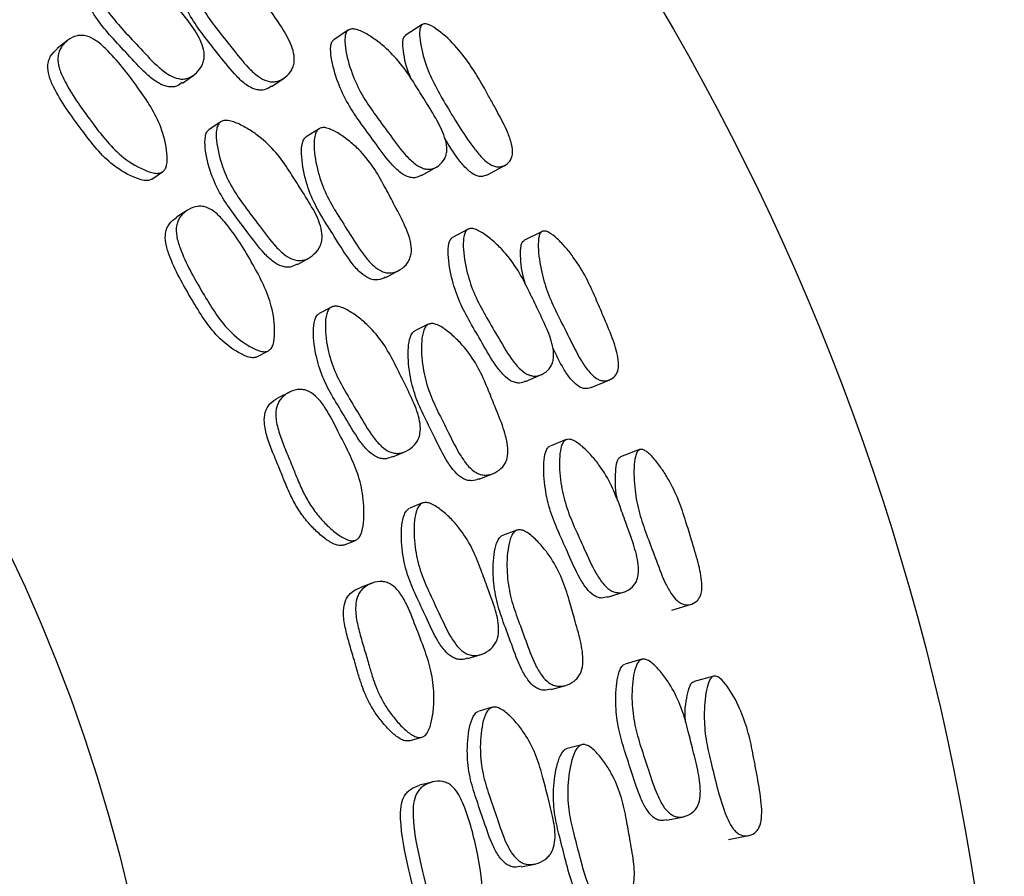
# Model space of a CAD drawing. Units: millimetres. Extents: x 5 to 589, y 5 to 417.
# Drawn here: x 312 to 323, y 241 to 251 of the extents above; entities that cross this region are included whole.
import ezdxf

# ---------------------------------------------------------------- set-up
doc = ezdxf.new("R2010")
doc.units = ezdxf.units.MM
doc.header["$LTSCALE"] = 2

msp = doc.modelspace()

# ---------------------------------------------------------------- linework, layer by layer
at = {"color": 7, "linetype": 'Continuous', "lineweight": 25}
for p, q in [((315.488, 250.705), (315.315, 250.587)), ((316.377, 250.771), (316.172, 250.637)), ((312.112, 250.577), (311.99, 250.481)), ((313.495, 250.067), (313.63, 250.163)), ((314.565, 250.025), (314.715, 250.127)), ((313.954, 249.602), (313.817, 249.509)), ((315.136, 249.518), (314.982, 249.421)), ((316.368, 248.955), (316.551, 249.06)), ((317.16, 248.963), (317.374, 249.081)), ((313.127, 248.911), (313.256, 248.998)), ((313.557, 248.539), (313.425, 248.456)), ((316.926, 248.311), (316.741, 248.212)), ((317.816, 248.284), (317.598, 248.173)), ((314.876, 247.887), (315.02, 247.968)), ((315.937, 247.731), (316.097, 247.816)), ((315.285, 247.375), (315.139, 247.297)), ((316.449, 247.167), (316.286, 247.087)), ((314.39, 246.776), (314.528, 246.848)), ((317.618, 246.479), (317.811, 246.564)), ((318.405, 246.406), (318.63, 246.501)), ((314.783, 246.352), (314.643, 246.283)), ((318.106, 245.781), (317.912, 245.702)), ((316.022, 245.573), (316.174, 245.638)), ((318.988, 245.661), (318.759, 245.573)), ((317.062, 245.307), (317.23, 245.374)), ((316.379, 245.019), (316.226, 244.957)), ((317.513, 244.692), (317.342, 244.629)), ((315.428, 244.513), (315.573, 244.57)), ((315.771, 244.055), (315.625, 244.001)), ((318.604, 243.887), (318.805, 243.951)), ((319.376, 243.731), (319.61, 243.802)), ((316.925, 243.149), (317.083, 243.198)), ((319.015, 243.14), (318.813, 243.083)), ((319.879, 242.938), (319.642, 242.874)), ((317.927, 242.778), (318.102, 242.827)), ((317.218, 242.563), (317.06, 242.518)), ((316.22, 242.16), (316.371, 242.202)), ((318.294, 242.113), (318.118, 242.069)), ((316.495, 241.664), (316.344, 241.626)), ((319.312, 241.205), (319.519, 241.248)), ((320.058, 240.973), (320.298, 241.02)), ((317.565, 240.647), (317.728, 240.679))]:
    msp.add_line(p, q, dxfattribs=at)
for radius in [30, 20]:
    msp.add_circle((293.37, 235.781), radius, dxfattribs=at)
for points, knots in [([(312.395, 251.675), (312.407, 251.683), (312.433, 251.699), (312.512, 251.704), (312.628, 251.673), (312.77, 251.61), (312.941, 251.512), (313.124, 251.361), (313.291, 251.161), (313.451, 250.955), (313.611, 250.759), (313.727, 250.569), (313.76, 250.428), (313.754, 250.348), (313.729, 250.268), (313.667, 250.185), (313.582, 250.129), (313.504, 250.113), (313.428, 250.119), (313.326, 250.164), (313.17, 250.285), (312.998, 250.476), (312.796, 250.688), (312.61, 250.9), (312.461, 251.155), (312.376, 251.39), (312.352, 251.561), (312.365, 251.631), (312.38, 251.66), (312.39, 251.67), (312.395, 251.675)], [0, 0, 0, 0, 0.010682, 0.023218, 0.057153, 0.093353, 0.127979, 0.188727, 0.247232, 0.297024, 0.357819, 0.41194, 0.438936, 0.45337, 0.468168, 0.500231, 0.531716, 0.54586, 0.559891, 0.586714, 0.620192, 0.689284, 0.752867, 0.810906, 0.872173, 0.943586, 0.975245, 0.988657, 0.994565, 1, 1, 1, 1]), ([(313.585, 251.721), (313.597, 251.727), (313.623, 251.74), (313.702, 251.736), (313.814, 251.694), (313.949, 251.617), (314.11, 251.503), (314.28, 251.335), (314.432, 251.122), (314.575, 250.904), (314.719, 250.696), (314.821, 250.498), (314.844, 250.357), (314.832, 250.28), (314.801, 250.206), (314.735, 250.132), (314.647, 250.086), (314.569, 250.08), (314.493, 250.094), (314.396, 250.148), (314.25, 250.283), (314.093, 250.487), (313.908, 250.715), (313.74, 250.943), (313.612, 251.208), (313.545, 251.447), (313.535, 251.614), (313.553, 251.689), (313.575, 251.711), (313.585, 251.721)], [0, 0, 0, 0, 0.010806, 0.02343, 0.057402, 0.09355, 0.128098, 0.188716, 0.247155, 0.296597, 0.357546, 0.411523, 0.43854, 0.453032, 0.467949, 0.500241, 0.531914, 0.546132, 0.560227, 0.587088, 0.620521, 0.689402, 0.752822, 0.810769, 0.872003, 0.943395, 0.975103, 0.988598, 1, 1, 1, 1]), ([(313.492, 250.072), (313.47, 250.056), (313.435, 250.029), (313.37, 250.018), (313.295, 250.024), (313.194, 250.069), (313.039, 250.189), (312.869, 250.379), (312.669, 250.589), (312.484, 250.801), (312.336, 251.053), (312.251, 251.287), (312.227, 251.456), (312.239, 251.525), (312.254, 251.554), (312.264, 251.565), (312.269, 251.57)], [0, 0, 0, 0, 0.042238, 0.071032, 0.099642, 0.154447, 0.222946, 0.364391, 0.494567, 0.613402, 0.73883, 0.884925, 0.949589, 0.976925, 0.988947, 1, 1, 1, 1]), ([(314.563, 250.028), (314.535, 250.011), (314.492, 249.984), (314.421, 249.98), (314.347, 249.995), (314.25, 250.049), (314.106, 250.183), (313.95, 250.385), (313.767, 250.612), (313.6, 250.839), (313.472, 251.101), (313.405, 251.337), (313.393, 251.503), (313.41, 251.569), (313.426, 251.595), (313.437, 251.604), (313.442, 251.608)], [0, 0, 0, 0, 0.053737, 0.082209, 0.110531, 0.164747, 0.232431, 0.372019, 0.500554, 0.618001, 0.742027, 0.886298, 0.950112, 0.977139, 0.98904, 1, 1, 1, 1]), ([(315.487, 250.704), (315.499, 250.709), (315.523, 250.721), (315.595, 250.712), (315.7, 250.665), (315.826, 250.581), (315.978, 250.459), (316.138, 250.283), (316.281, 250.064), (316.418, 249.84), (316.554, 249.626), (316.651, 249.425), (316.676, 249.285), (316.667, 249.211), (316.641, 249.14), (316.581, 249.072), (316.501, 249.032), (316.428, 249.03), (316.358, 249.049), (316.266, 249.108), (316.128, 249.248), (315.979, 249.458), (315.804, 249.693), (315.643, 249.928), (315.521, 250.196), (315.454, 250.436), (315.443, 250.601), (315.458, 250.674), (315.478, 250.695), (315.487, 250.704)], [0, 0, 0, 0, 0.010928, 0.02365, 0.057724, 0.093929, 0.128536, 0.189083, 0.247333, 0.296858, 0.357355, 0.411212, 0.43822, 0.45276, 0.467757, 0.500363, 0.532399, 0.546756, 0.560955, 0.587882, 0.621278, 0.689943, 0.753168, 0.810921, 0.871943, 0.943158, 0.974904, 0.988482, 1, 1, 1, 1]), ([(316.38, 250.773), (316.391, 250.776), (316.414, 250.783), (316.48, 250.761), (316.61, 250.676), (316.848, 250.453), (317.013, 250.198), (317.103, 250.038), (317.103, 250.038), (317.104, 250.037), (317.104, 250.036), (317.106, 250.033), (317.112, 250.023), (317.135, 249.981), (317.181, 249.897), (317.274, 249.729), (317.375, 249.546), (317.445, 249.364), (317.465, 249.26), (317.459, 249.192), (317.436, 249.131), (317.384, 249.079), (317.311, 249.055), (317.244, 249.064), (317.181, 249.092), (317.097, 249.161), (316.911, 249.391), (316.678, 249.767), (316.428, 250.212), (316.352, 250.531), (316.341, 250.685), (316.355, 250.75), (316.372, 250.766), (316.38, 250.773)], [0, 0, 0, 0, 0.011869, 0.025917, 0.058237, 0.128637, 0.246406, 0.246464, 0.24647, 0.246552, 0.24669, 0.247138, 0.248715, 0.254595, 0.277266, 0.310161, 0.377754, 0.410525, 0.437575, 0.452193, 0.467293, 0.500289, 0.532791, 0.547341, 0.561651, 0.588565, 0.62181, 0.753254, 0.871206, 0.942325, 0.974331, 0.988188, 1, 1, 1, 1]), ([(313.259, 248.999), (313.245, 248.993), (313.215, 248.979), (313.134, 248.985), (312.976, 249.043), (312.689, 249.221), (312.386, 249.622), (312.129, 249.975), (312.01, 250.244), (311.994, 250.355), (312.007, 250.433), (312.04, 250.509), (312.112, 250.586), (312.204, 250.635), (312.285, 250.643), (312.363, 250.631), (312.463, 250.579), (312.684, 250.381), (312.953, 250.033), (313.231, 249.612), (313.309, 249.279), (313.314, 249.107), (313.291, 249.03), (313.269, 249.009), (313.259, 248.999)], [0, 0, 0, 0, 0.011333, 0.024952, 0.057011, 0.127719, 0.246694, 0.378996, 0.411811, 0.438877, 0.453177, 0.468004, 0.499911, 0.53128, 0.545412, 0.559468, 0.586283, 0.619941, 0.752901, 0.872036, 0.943641, 0.977088, 0.989423, 1, 1, 1, 1]), ([(316.366, 248.96), (316.344, 248.947), (316.31, 248.927), (316.249, 248.928), (316.18, 248.946), (316.09, 249.006), (315.954, 249.146), (315.807, 249.354), (315.634, 249.588), (315.475, 249.821), (315.352, 250.086), (315.286, 250.322), (315.271, 250.486), (315.285, 250.55), (315.3, 250.575), (315.309, 250.583), (315.314, 250.587)], [0, 0, 0, 0, 0.045866, 0.074587, 0.10317, 0.157858, 0.226124, 0.366847, 0.496471, 0.614909, 0.739946, 0.885321, 0.949659, 0.97693, 0.988939, 1, 1, 1, 1]), ([(316.256, 250.097), (316.246, 250.117), (316.185, 250.233), (316.154, 250.402), (316.139, 250.553), (316.151, 250.617), (316.167, 250.632), (316.175, 250.639)], [0, 0, 0, 0, 0.102384, 0.602618, 0.824944, 0.91988, 1, 1, 1, 1]), ([(313.129, 248.913), (313.115, 248.906), (313.086, 248.892), (313.005, 248.898), (312.848, 248.956), (312.563, 249.133), (312.262, 249.531), (312.006, 249.882), (311.888, 250.149), (311.872, 250.259), (311.885, 250.337), (311.917, 250.412), (311.961, 250.453), (311.991, 250.48)], [0, 0, 0, 0, 0.022729, 0.050049, 0.114368, 0.256221, 0.494842, 0.760186, 0.826013, 0.880321, 0.909022, 0.938779, 1, 1, 1, 1]), ([(313.952, 249.6), (313.965, 249.607), (313.992, 249.62), (314.071, 249.616), (314.184, 249.574), (314.318, 249.497), (314.477, 249.382), (314.644, 249.213), (314.789, 248.996), (314.926, 248.775), (315.064, 248.563), (315.16, 248.362), (315.178, 248.218), (315.164, 248.139), (315.13, 248.063), (315.06, 247.987), (314.97, 247.939), (314.89, 247.932), (314.815, 247.946), (314.719, 248.001), (314.576, 248.137), (314.426, 248.345), (314.247, 248.577), (314.084, 248.808), (313.963, 249.076), (313.903, 249.319), (313.897, 249.491), (313.918, 249.559), (313.936, 249.586), (313.947, 249.596), (313.952, 249.6)], [0, 0, 0, 0, 0.010702, 0.023248, 0.057171, 0.09335, 0.127971, 0.188723, 0.247246, 0.296998, 0.357832, 0.41195, 0.438957, 0.453396, 0.468191, 0.500252, 0.531741, 0.545889, 0.559914, 0.586718, 0.620169, 0.689263, 0.752896, 0.810958, 0.872192, 0.943547, 0.975207, 0.988634, 0.994553, 1, 1, 1, 1]), ([(315.14, 249.521), (315.153, 249.526), (315.181, 249.536), (315.258, 249.523), (315.365, 249.469), (315.491, 249.379), (315.64, 249.248), (315.791, 249.064), (315.919, 248.836), (316.039, 248.604), (316.16, 248.382), (316.241, 248.174), (316.249, 248.032), (316.229, 247.957), (316.191, 247.886), (316.117, 247.82), (316.025, 247.783), (315.946, 247.785), (315.873, 247.807), (315.782, 247.872), (315.651, 248.021), (315.516, 248.24), (315.357, 248.486), (315.213, 248.731), (315.114, 249.008), (315.072, 249.252), (315.079, 249.419), (315.105, 249.492), (315.129, 249.512), (315.14, 249.521)], [0, 0, 0, 0, 0.010796, 0.023415, 0.057397, 0.093554, 0.128103, 0.188718, 0.247154, 0.296618, 0.357552, 0.411535, 0.438552, 0.453043, 0.467956, 0.500244, 0.531915, 0.54613, 0.560221, 0.587081, 0.62052, 0.689413, 0.752826, 0.810764, 0.872001, 0.943409, 0.975118, 0.988607, 1, 1, 1, 1]), ([(314.873, 247.892), (314.851, 247.879), (314.813, 247.855), (314.748, 247.851), (314.673, 247.865), (314.578, 247.92), (314.436, 248.056), (314.287, 248.262), (314.11, 248.492), (313.948, 248.722), (313.827, 248.988), (313.768, 249.229), (313.762, 249.4), (313.781, 249.467), (313.799, 249.495), (313.81, 249.504), (313.816, 249.508)], [0, 0, 0, 0, 0.042096, 0.070905, 0.099508, 0.154284, 0.222742, 0.364217, 0.494522, 0.613426, 0.738812, 0.884819, 0.949498, 0.976872, 0.988921, 1, 1, 1, 1]), ([(315.936, 247.734), (315.906, 247.72), (315.861, 247.698), (315.789, 247.701), (315.717, 247.724), (315.627, 247.788), (315.497, 247.936), (315.364, 248.154), (315.206, 248.399), (315.063, 248.642), (314.964, 248.916), (314.921, 249.158), (314.927, 249.324), (314.95, 249.388), (314.97, 249.412), (314.981, 249.42), (314.986, 249.424)], [0, 0, 0, 0, 0.053644, 0.082114, 0.110433, 0.164652, 0.232352, 0.371975, 0.500507, 0.617946, 0.741989, 0.88631, 0.950135, 0.977154, 0.989049, 1, 1, 1, 1]), ([(317.16, 248.964), (317.135, 248.954), (317.098, 248.938), (317.036, 248.949), (316.975, 248.978), (316.893, 249.047), (316.775, 249.191), (316.698, 249.318), (316.647, 249.401)], [0, 0, 0, 0, 0.162171, 0.240611, 0.318531, 0.467047, 0.652186, 1, 1, 1, 1]), ([(314.53, 246.849), (314.516, 246.844), (314.485, 246.833), (314.405, 246.848), (314.253, 246.923), (313.987, 247.13), (313.728, 247.56), (313.51, 247.939), (313.421, 248.219), (313.416, 248.33), (313.437, 248.407), (313.479, 248.479), (313.558, 248.548), (313.654, 248.587), (313.736, 248.587), (313.812, 248.566), (313.907, 248.504), (314.106, 248.284), (314.336, 247.91), (314.567, 247.461), (314.61, 247.123), (314.597, 246.95), (314.565, 246.877), (314.541, 246.858), (314.53, 246.849)], [0, 0, 0, 0, 0.011334, 0.024953, 0.05701, 0.127719, 0.246698, 0.378996, 0.411813, 0.438878, 0.453179, 0.468006, 0.499912, 0.531281, 0.545414, 0.55947, 0.586285, 0.619944, 0.7529, 0.872039, 0.943644, 0.977087, 0.989422, 1, 1, 1, 1]), ([(314.392, 246.777), (314.378, 246.772), (314.347, 246.761), (314.268, 246.776), (314.117, 246.85), (313.852, 247.056), (313.595, 247.483), (313.378, 247.86), (313.29, 248.137), (313.285, 248.248), (313.307, 248.324), (313.346, 248.395), (313.394, 248.431), (313.426, 248.455)], [0, 0, 0, 0, 0.022737, 0.050063, 0.114393, 0.256279, 0.494961, 0.760359, 0.826204, 0.880527, 0.909236, 0.939001, 1, 1, 1, 1]), ([(316.925, 248.31), (316.937, 248.314), (316.962, 248.323), (317.033, 248.307), (317.133, 248.249), (317.249, 248.153), (317.387, 248.015), (317.528, 247.824), (317.648, 247.591), (317.76, 247.354), (317.873, 247.126), (317.949, 246.917), (317.958, 246.775), (317.942, 246.702), (317.909, 246.634), (317.842, 246.572), (317.758, 246.541), (317.685, 246.547), (317.618, 246.573), (317.533, 246.641), (317.41, 246.795), (317.284, 247.02), (317.134, 247.272), (316.999, 247.522), (316.905, 247.802), (316.864, 248.047), (316.87, 248.213), (316.893, 248.284), (316.915, 248.302), (316.925, 248.31)], [0, 0, 0, 0, 0.010922, 0.023643, 0.057724, 0.093932, 0.128537, 0.189084, 0.247333, 0.296848, 0.357354, 0.411208, 0.438218, 0.452757, 0.467757, 0.500364, 0.532398, 0.546755, 0.560952, 0.587879, 0.621278, 0.689946, 0.753165, 0.810917, 0.871943, 0.943168, 0.974912, 0.988487, 1, 1, 1, 1]), ([(317.82, 248.286), (317.831, 248.288), (317.854, 248.292), (317.917, 248.264), (318.003, 248.195), (318.103, 248.088), (318.224, 247.936), (318.348, 247.732), (318.456, 247.493), (318.557, 247.251), (318.659, 247.016), (318.728, 246.805), (318.739, 246.669), (318.726, 246.603), (318.698, 246.545), (318.64, 246.498), (318.565, 246.482), (318.5, 246.498), (318.44, 246.532), (318.364, 246.61), (318.255, 246.774), (318.143, 247.007), (318.008, 247.269), (317.886, 247.527), (317.801, 247.808), (317.766, 248.048), (317.772, 248.203), (317.792, 248.266), (317.811, 248.28), (317.82, 248.286)], [0, 0, 0, 0, 0.0118343, 0.0258571, 0.0581477, 0.0942149, 0.1286399, 0.1888447, 0.2469094, 0.2962833, 0.3568628, 0.4106982, 0.4376841, 0.4522664, 0.4673335, 0.5002776, 0.5327368, 0.5472663, 0.5615587, 0.5884491, 0.621657, 0.6898768, 0.7529568, 0.8106211, 0.8713826, 0.9424361, 0.974401, 0.9882255, 1, 1, 1, 1]), ([(317.616, 246.484), (317.593, 246.473), (317.557, 246.457), (317.496, 246.464), (317.43, 246.489), (317.347, 246.558), (317.227, 246.711), (317.102, 246.934), (316.954, 247.185), (316.82, 247.433), (316.726, 247.71), (316.685, 247.952), (316.687, 248.117), (316.708, 248.178), (316.725, 248.201), (316.735, 248.208), (316.74, 248.212)], [0, 0, 0, 0, 0.045726, 0.074448, 0.103033, 0.157728, 0.226009, 0.366756, 0.496384, 0.614834, 0.7399, 0.885318, 0.949664, 0.976934, 0.988942, 1, 1, 1, 1]), ([(317.618, 247.642), (317.613, 247.658), (317.575, 247.776), (317.556, 247.94), (317.557, 248.093), (317.575, 248.155), (317.593, 248.168), (317.602, 248.174)], [0, 0, 0, 0, 0.079155, 0.592538, 0.820653, 0.91796, 1, 1, 1, 1]), ([(316.019, 245.578), (315.995, 245.567), (315.955, 245.548), (315.89, 245.55), (315.817, 245.572), (315.728, 245.637), (315.602, 245.787), (315.475, 246.008), (315.323, 246.255), (315.186, 246.5), (315.095, 246.778), (315.061, 247.024), (315.073, 247.194), (315.099, 247.259), (315.12, 247.285), (315.132, 247.293), (315.138, 247.296)], [0, 0, 0, 0, 0.042189, 0.071, 0.099606, 0.154392, 0.222839, 0.364283, 0.494563, 0.613454, 0.738835, 0.884836, 0.94951, 0.976878, 0.988924, 1, 1, 1, 1]), ([(315.283, 247.374), (315.296, 247.378), (315.325, 247.389), (315.403, 247.377), (315.511, 247.323), (315.636, 247.233), (315.782, 247.101), (315.93, 246.915), (316.052, 246.684), (316.165, 246.45), (316.28, 246.225), (316.353, 246.015), (316.356, 245.87), (316.334, 245.793), (316.292, 245.72), (316.215, 245.652), (316.12, 245.614), (316.04, 245.615), (315.967, 245.637), (315.877, 245.702), (315.749, 245.853), (315.622, 246.075), (315.469, 246.325), (315.331, 246.571), (315.238, 246.851), (315.205, 247.099), (315.217, 247.27), (315.244, 247.336), (315.265, 247.362), (315.277, 247.37), (315.283, 247.374)], [0, 0, 0, 0, 0.010698, 0.023243, 0.057171, 0.093352, 0.127971, 0.18872, 0.247242, 0.297, 0.357835, 0.411951, 0.438953, 0.453389, 0.468185, 0.500245, 0.531734, 0.545885, 0.559912, 0.586724, 0.620174, 0.68926, 0.752889, 0.810951, 0.87219, 0.943551, 0.97521, 0.988636, 0.994554, 1, 1, 1, 1]), ([(316.454, 247.17), (316.467, 247.173), (316.496, 247.18), (316.571, 247.16), (316.673, 247.095), (316.789, 246.992), (316.923, 246.847), (317.055, 246.648), (317.159, 246.408), (317.254, 246.165), (317.352, 245.931), (317.411, 245.716), (317.404, 245.573), (317.377, 245.5), (317.332, 245.434), (317.251, 245.376), (317.156, 245.349), (317.078, 245.359), (317.007, 245.389), (316.923, 245.462), (316.808, 245.624), (316.697, 245.856), (316.563, 246.117), (316.445, 246.375), (316.375, 246.661), (316.358, 246.909), (316.383, 247.075), (316.416, 247.145), (316.442, 247.162), (316.454, 247.17)], [0, 0, 0, 0, 0.010789, 0.023402, 0.057378, 0.093543, 0.128111, 0.18874, 0.24716, 0.29664, 0.357575, 0.411587, 0.438595, 0.453074, 0.467967, 0.50024, 0.53193, 0.546164, 0.560266, 0.587131, 0.620549, 0.68941, 0.752837, 0.810788, 0.872007, 0.943397, 0.975115, 0.988608, 1, 1, 1, 1]), ([(317.061, 245.31), (317.03, 245.299), (316.983, 245.282), (316.912, 245.292), (316.843, 245.322), (316.76, 245.395), (316.646, 245.556), (316.536, 245.787), (316.404, 246.046), (316.287, 246.302), (316.216, 246.586), (316.199, 246.831), (316.221, 246.996), (316.251, 247.057), (316.273, 247.079), (316.285, 247.086), (316.291, 247.089)], [0, 0, 0, 0, 0.053455, 0.081967, 0.110313, 0.164553, 0.232223, 0.371811, 0.500402, 0.617892, 0.741929, 0.88625, 0.950113, 0.977149, 0.989048, 1, 1, 1, 1]), ([(318.405, 246.407), (318.379, 246.399), (318.341, 246.388), (318.281, 246.405), (318.223, 246.44), (318.149, 246.517), (318.049, 246.67), (317.986, 246.799), (317.946, 246.882)], [0, 0, 0, 0, 0.16414, 0.243806, 0.322962, 0.473876, 0.661958, 1, 1, 1, 1]), ([(315.576, 244.571), (315.561, 244.568), (315.529, 244.56), (315.451, 244.583), (315.35, 244.645), (315.235, 244.746), (315.121, 244.869), (315.021, 245.008), (314.934, 245.17), (314.865, 245.332), (314.795, 245.51), (314.72, 245.686), (314.65, 245.872), (314.612, 246.035), (314.619, 246.158), (314.649, 246.232), (314.697, 246.299), (314.783, 246.36), (314.883, 246.389), (314.964, 246.381), (315.038, 246.352), (315.125, 246.281), (315.245, 246.122), (315.358, 245.891), (315.492, 245.632), (315.608, 245.374), (315.662, 245.141), (315.678, 244.941), (315.675, 244.784), (315.652, 244.665), (315.614, 244.595), (315.588, 244.579), (315.576, 244.571)], [0, 0, 0, 0, 0.011317, 0.02492, 0.056943, 0.093092, 0.127665, 0.167929, 0.20559, 0.247089, 0.282311, 0.330334, 0.371606, 0.411915, 0.438924, 0.453212, 0.468048, 0.499931, 0.531237, 0.545337, 0.559375, 0.58617, 0.619809, 0.688941, 0.752532, 0.810649, 0.87209, 0.907488, 0.943777, 0.977144, 0.989448, 1, 1, 1, 1]), ([(315.431, 244.514), (315.416, 244.51), (315.384, 244.503), (315.307, 244.525), (315.206, 244.588), (315.092, 244.688), (314.979, 244.809), (314.879, 244.948), (314.793, 245.109), (314.725, 245.27), (314.655, 245.447), (314.581, 245.621), (314.511, 245.806), (314.473, 245.968), (314.481, 246.09), (314.51, 246.163), (314.557, 246.23), (314.609, 246.262), (314.643, 246.283)], [0, 0, 0, 0, 0.022682, 0.049954, 0.114158, 0.186632, 0.255942, 0.336651, 0.412135, 0.49531, 0.565903, 0.662153, 0.744874, 0.825677, 0.87984, 0.908499, 0.938256, 1, 1, 1, 1]), ([(318.105, 245.78), (318.117, 245.783), (318.143, 245.789), (318.212, 245.766), (318.305, 245.698), (318.411, 245.59), (318.533, 245.438), (318.654, 245.234), (318.749, 244.989), (318.836, 244.743), (318.925, 244.504), (318.979, 244.288), (318.974, 244.146), (318.95, 244.075), (318.91, 244.011), (318.837, 243.956), (318.75, 243.934), (318.679, 243.947), (318.614, 243.98), (318.537, 244.057), (318.43, 244.223), (318.328, 244.459), (318.205, 244.725), (318.097, 244.988), (318.033, 245.276), (318.018, 245.525), (318.04, 245.689), (318.071, 245.757), (318.094, 245.773), (318.105, 245.78)], [0, 0, 0, 0, 0.010914, 0.02363, 0.057715, 0.093931, 0.128544, 0.189094, 0.247333, 0.296869, 0.357358, 0.411216, 0.438219, 0.452752, 0.467749, 0.500354, 0.53239, 0.546748, 0.560949, 0.587886, 0.621289, 0.689952, 0.753166, 0.810916, 0.871946, 0.943179, 0.974923, 0.988493, 1, 1, 1, 1]), ([(318.602, 243.892), (318.579, 243.884), (318.541, 243.871), (318.482, 243.884), (318.419, 243.917), (318.343, 243.994), (318.239, 244.159), (318.139, 244.393), (318.017, 244.658), (317.91, 244.918), (317.845, 245.204), (317.829, 245.449), (317.848, 245.612), (317.875, 245.672), (317.894, 245.693), (317.905, 245.699), (317.911, 245.702)], [0, 0, 0, 0, 0.045498, 0.074226, 0.102824, 0.157549, 0.22585, 0.366618, 0.496262, 0.614735, 0.739838, 0.88531, 0.949672, 0.976941, 0.988946, 1, 1, 1, 1]), ([(318.992, 245.663), (319.003, 245.663), (319.027, 245.665), (319.086, 245.631), (319.164, 245.553), (319.252, 245.435), (319.356, 245.272), (319.459, 245.056), (319.541, 244.807), (319.616, 244.556), (319.692, 244.312), (319.739, 244.094), (319.736, 243.958), (319.716, 243.894), (319.682, 243.839), (319.619, 243.798), (319.544, 243.79), (319.481, 243.813), (319.424, 243.853), (319.357, 243.938), (319.266, 244.113), (319.179, 244.356), (319.073, 244.631), (318.978, 244.9), (318.924, 245.189), (318.914, 245.431), (318.935, 245.584), (318.962, 245.645), (318.982, 245.657), (318.992, 245.663)], [0, 0, 0, 0, 0.011812, 0.025822, 0.058112, 0.094199, 0.128649, 0.188883, 0.246931, 0.296174, 0.356825, 0.410665, 0.437673, 0.452266, 0.467338, 0.500284, 0.532736, 0.547261, 0.561554, 0.588453, 0.62167, 0.689897, 0.752948, 0.81059, 0.871386, 0.942492, 0.974445, 0.98825, 1, 1, 1, 1]), ([(318.723, 245.048), (318.72, 245.063), (318.695, 245.182), (318.693, 245.346), (318.71, 245.498), (318.734, 245.558), (318.754, 245.569), (318.763, 245.575)], [0, 0, 0, 0, 0.07127, 0.589432, 0.819427, 0.917434, 1, 1, 1, 1]), ([(316.923, 243.155), (316.899, 243.146), (316.857, 243.131), (316.792, 243.141), (316.723, 243.17), (316.64, 243.244), (316.53, 243.406), (316.427, 243.639), (316.302, 243.901), (316.191, 244.159), (316.128, 244.445), (316.119, 244.693), (316.149, 244.861), (316.182, 244.923), (316.205, 244.946), (316.218, 244.953), (316.224, 244.956)], [0, 0, 0, 0, 0.04172, 0.070534, 0.099153, 0.153979, 0.222493, 0.364023, 0.494301, 0.613215, 0.73869, 0.884837, 0.949541, 0.976901, 0.988937, 1, 1, 1, 1]), ([(316.377, 245.018), (316.39, 245.021), (316.42, 245.029), (316.496, 245.009), (316.597, 244.944), (316.713, 244.841), (316.845, 244.694), (316.972, 244.494), (317.07, 244.252), (317.158, 244.007), (317.25, 243.771), (317.301, 243.555), (317.29, 243.41), (317.259, 243.336), (317.211, 243.268), (317.126, 243.208), (317.028, 243.18), (316.949, 243.189), (316.878, 243.219), (316.795, 243.293), (316.684, 243.456), (316.58, 243.691), (316.454, 243.954), (316.342, 244.214), (316.279, 244.502), (316.271, 244.752), (316.3, 244.922), (316.334, 244.984), (316.358, 245.008), (316.371, 245.014), (316.377, 245.018)], [0, 0, 0, 0, 0.010681, 0.023216, 0.057153, 0.093351, 0.127982, 0.188738, 0.247246, 0.297044, 0.357826, 0.41195, 0.438951, 0.453386, 0.468181, 0.500242, 0.531729, 0.545875, 0.559903, 0.586722, 0.620188, 0.689283, 0.752881, 0.810927, 0.872183, 0.943579, 0.975238, 0.988653, 0.994563, 1, 1, 1, 1]), ([(317.517, 244.693), (317.53, 244.695), (317.559, 244.7), (317.633, 244.672), (317.726, 244.598), (317.831, 244.484), (317.95, 244.325), (318.06, 244.113), (318.139, 243.864), (318.208, 243.612), (318.28, 243.369), (318.317, 243.15), (318.295, 243.008), (318.261, 242.938), (318.21, 242.877), (318.124, 242.827), (318.026, 242.81), (317.949, 242.828), (317.882, 242.864), (317.806, 242.946), (317.708, 243.118), (317.623, 243.361), (317.518, 243.635), (317.428, 243.904), (317.387, 244.195), (317.396, 244.444), (317.437, 244.606), (317.477, 244.673), (317.504, 244.687), (317.517, 244.693)], [0, 0, 0, 0, 0.010785, 0.02339, 0.057356, 0.093535, 0.128137, 0.188788, 0.247208, 0.296806, 0.357616, 0.411664, 0.438675, 0.45315, 0.468017, 0.500274, 0.531989, 0.546242, 0.560345, 0.587197, 0.620584, 0.689441, 0.752893, 0.810837, 0.872018, 0.943377, 0.975111, 0.98861, 1, 1, 1, 1]), ([(317.927, 242.781), (317.895, 242.774), (317.847, 242.762), (317.778, 242.779), (317.712, 242.815), (317.637, 242.897), (317.54, 243.068), (317.455, 243.309), (317.351, 243.581), (317.262, 243.848), (317.221, 244.137), (317.229, 244.382), (317.268, 244.545), (317.304, 244.603), (317.327, 244.623), (317.34, 244.628), (317.346, 244.631)], [0, 0, 0, 0, 0.052918, 0.081486, 0.10985, 0.164099, 0.231753, 0.371433, 0.50016, 0.617717, 0.741764, 0.886126, 0.950069, 0.977138, 0.989044, 1, 1, 1, 1]), ([(316.223, 242.161), (316.208, 242.159), (316.176, 242.155), (316.101, 242.186), (316.008, 242.258), (315.905, 242.369), (315.814, 242.49), (315.74, 242.614), (315.684, 242.735), (315.637, 242.863), (315.594, 243.005), (315.547, 243.173), (315.491, 243.355), (315.443, 243.541), (315.423, 243.707), (315.443, 243.827), (315.48, 243.897), (315.534, 243.958), (315.589, 243.984), (315.625, 244.001)], [0, 0, 0, 0, 0.022683, 0.049952, 0.114145, 0.186603, 0.255904, 0.316341, 0.37787, 0.431221, 0.495319, 0.573718, 0.660168, 0.745457, 0.825645, 0.879844, 0.908513, 0.938269, 1, 1, 1, 1]), ([(316.373, 242.203), (316.358, 242.201), (316.326, 242.197), (316.251, 242.228), (316.157, 242.3), (316.053, 242.413), (315.962, 242.534), (315.887, 242.659), (315.831, 242.78), (315.784, 242.909), (315.74, 243.053), (315.693, 243.222), (315.637, 243.405), (315.588, 243.591), (315.568, 243.759), (315.589, 243.88), (315.625, 243.95), (315.681, 244.012), (315.772, 244.063), (315.875, 244.081), (315.955, 244.065), (316.025, 244.029), (316.104, 243.949), (316.207, 243.778), (316.295, 243.538), (316.402, 243.266), (316.49, 242.997), (316.52, 242.76), (316.514, 242.559), (316.494, 242.404), (316.459, 242.288), (316.413, 242.222), (316.386, 242.209), (316.373, 242.203)], [0, 0, 0, 0, 0.011318, 0.024921, 0.05694, 0.093082, 0.127651, 0.157803, 0.188502, 0.215123, 0.247105, 0.286224, 0.32936, 0.371915, 0.41192, 0.438949, 0.453243, 0.468079, 0.499954, 0.53126, 0.545368, 0.559412, 0.586211, 0.619834, 0.688932, 0.752526, 0.810652, 0.872097, 0.907495, 0.943779, 0.977139, 0.989444, 1, 1, 1, 1]), ([(319.014, 243.14), (319.026, 243.141), (319.052, 243.145), (319.119, 243.115), (319.204, 243.037), (319.298, 242.919), (319.404, 242.755), (319.502, 242.539), (319.571, 242.286), (319.632, 242.032), (319.696, 241.786), (319.727, 241.565), (319.707, 241.424), (319.676, 241.356), (319.629, 241.297), (319.551, 241.25), (319.463, 241.237), (319.393, 241.257), (319.332, 241.297), (319.263, 241.381), (319.175, 241.557), (319.098, 241.803), (319.003, 242.08), (318.923, 242.353), (318.889, 242.646), (318.9, 242.895), (318.94, 243.056), (318.977, 243.121), (319.002, 243.134), (319.014, 243.14)], [0, 0, 0, 0, 0.010915, 0.023633, 0.057723, 0.093938, 0.128547, 0.189094, 0.247333, 0.296861, 0.357355, 0.411208, 0.438213, 0.452747, 0.467746, 0.500355, 0.532394, 0.546752, 0.560954, 0.587891, 0.621292, 0.689952, 0.753162, 0.810912, 0.871943, 0.943175, 0.974919, 0.988491, 1, 1, 1, 1]), ([(319.311, 241.21), (319.287, 241.205), (319.248, 241.196), (319.19, 241.215), (319.131, 241.254), (319.064, 241.339), (318.978, 241.513), (318.902, 241.757), (318.809, 242.033), (318.73, 242.303), (318.695, 242.594), (318.704, 242.839), (318.741, 243), (318.774, 243.056), (318.795, 243.075), (318.807, 243.08), (318.812, 243.082)], [0, 0, 0, 0, 0.045472, 0.074202, 0.102801, 0.157529, 0.225831, 0.366599, 0.496242, 0.614721, 0.73983, 0.885304, 0.949666, 0.976937, 0.988945, 1, 1, 1, 1]), ([(319.883, 242.939), (319.894, 242.938), (319.919, 242.938), (319.975, 242.899), (320.074, 242.779), (320.19, 242.568), (320.29, 242.29), (320.34, 242.059), (320.375, 241.871), (320.413, 241.669), (320.45, 241.462), (320.459, 241.267), (320.443, 241.163), (320.416, 241.101), (320.375, 241.05), (320.308, 241.015), (320.231, 241.014), (320.171, 241.043), (320.118, 241.089), (320.059, 241.18), (319.95, 241.456), (319.871, 241.799), (319.778, 242.183), (319.758, 242.478), (319.776, 242.72), (319.816, 242.869), (319.851, 242.925), (319.873, 242.934), (319.883, 242.939)], [0, 0, 0, 0, 0.012027, 0.02615, 0.058369, 0.128413, 0.1887, 0.246946, 0.277737, 0.310511, 0.377608, 0.410207, 0.437353, 0.451974, 0.467303, 0.500345, 0.532746, 0.54726, 0.56155, 0.588465, 0.621671, 0.752795, 0.81053, 0.871448, 0.942306, 0.974145, 0.988042, 1, 1, 1, 1]), ([(319.543, 242.376), (319.542, 242.385), (319.523, 242.502), (319.549, 242.658), (319.583, 242.806), (319.615, 242.862), (319.636, 242.871), (319.646, 242.875)], [0, 0, 0, 0, 0.0452813, 0.5764416, 0.8120773, 0.9135296, 1, 1, 1, 1]), ([(317.216, 242.562), (317.23, 242.565), (317.26, 242.569), (317.334, 242.541), (317.428, 242.466), (317.532, 242.351), (317.647, 242.191), (317.753, 241.979), (317.825, 241.728), (317.887, 241.475), (317.953, 241.231), (317.982, 241.011), (317.955, 240.868), (317.917, 240.797), (317.862, 240.735), (317.771, 240.684), (317.671, 240.667), (317.593, 240.684), (317.526, 240.721), (317.451, 240.804), (317.358, 240.977), (317.279, 241.221), (317.181, 241.497), (317.097, 241.767), (317.065, 242.06), (317.083, 242.309), (317.13, 242.475), (317.17, 242.534), (317.196, 242.554), (317.21, 242.56), (317.216, 242.562)], [0, 0, 0, 0, 0.010678, 0.023213, 0.057159, 0.093358, 0.127983, 0.18873, 0.247238, 0.297035, 0.357822, 0.411934, 0.438932, 0.453365, 0.468165, 0.50023, 0.531715, 0.54586, 0.559891, 0.586721, 0.620192, 0.689281, 0.752865, 0.810907, 0.872175, 0.943586, 0.975243, 0.988656, 0.994565, 1, 1, 1, 1]), ([(317.564, 240.653), (317.539, 240.646), (317.495, 240.636), (317.432, 240.652), (317.366, 240.689), (317.292, 240.771), (317.199, 240.943), (317.121, 241.186), (317.024, 241.459), (316.941, 241.728), (316.909, 242.019), (316.926, 242.266), (316.973, 242.431), (317.012, 242.489), (317.038, 242.51), (317.051, 242.515), (317.058, 242.518)], [0, 0, 0, 0, 0.041863, 0.070669, 0.09929, 0.154131, 0.222643, 0.364139, 0.494368, 0.613253, 0.73873, 0.884876, 0.949564, 0.976912, 0.988943, 1, 1, 1, 1]), ([(318.508, 240.173), (318.475, 240.169), (318.426, 240.162), (318.359, 240.187), (318.297, 240.23), (318.232, 240.319), (318.154, 240.499), (318.094, 240.747), (318.019, 241.028), (317.957, 241.302), (317.947, 241.593), (317.98, 241.836), (318.036, 241.993), (318.078, 242.047), (318.104, 242.064), (318.117, 242.068), (318.123, 242.07)], [0, 0, 0, 0, 0.053423, 0.081911, 0.110257, 0.164528, 0.232228, 0.37185, 0.500429, 0.617875, 0.741881, 0.886305, 0.950215, 0.97722, 0.989089, 1, 1, 1, 1]), ([(318.299, 242.114), (318.313, 242.115), (318.342, 242.116), (318.411, 242.08), (318.496, 241.996), (318.588, 241.871), (318.689, 241.701), (318.776, 241.48), (318.828, 241.224), (318.872, 240.968), (318.919, 240.719), (318.933, 240.497), (318.897, 240.359), (318.856, 240.294), (318.798, 240.238), (318.707, 240.198), (318.609, 240.192), (318.534, 240.218), (318.472, 240.261), (318.405, 240.35), (318.326, 240.532), (318.265, 240.781), (318.189, 241.064), (318.128, 241.34), (318.118, 241.634), (318.153, 241.878), (318.21, 242.037), (318.253, 242.091), (318.279, 242.108), (318.293, 242.112), (318.299, 242.114)], [0, 0, 0, 0, 0.010746, 0.023336, 0.05735, 0.093552, 0.128119, 0.188725, 0.247108, 0.296576, 0.357561, 0.411577, 0.438567, 0.453031, 0.467917, 0.50018, 0.531856, 0.546077, 0.560178, 0.587058, 0.62049, 0.689368, 0.752793, 0.810724, 0.871931, 0.943373, 0.975113, 0.98859, 0.994531, 1, 1, 1, 1]), ([(316.748, 239.731), (316.733, 239.73), (316.7, 239.729), (316.629, 239.767), (316.508, 239.884), (316.319, 240.161), (316.205, 240.647), (316.114, 241.072), (316.115, 241.364), (316.145, 241.471), (316.188, 241.536), (316.249, 241.592), (316.306, 241.612), (316.344, 241.626)], [0, 0, 0, 0, 0.022721, 0.050019, 0.114276, 0.255952, 0.494343, 0.759387, 0.825137, 0.879392, 0.908077, 0.93782, 1, 1, 1, 1]), ([(316.901, 239.757), (316.886, 239.756), (316.853, 239.755), (316.782, 239.793), (316.66, 239.911), (316.47, 240.19), (316.356, 240.679), (316.264, 241.106), (316.265, 241.4), (316.295, 241.508), (316.338, 241.574), (316.4, 241.63), (316.496, 241.672), (316.6, 241.679), (316.678, 241.655), (316.744, 241.612), (316.815, 241.523), (316.937, 241.253), (317.041, 240.826), (317.124, 240.328), (317.061, 239.992), (316.996, 239.832), (316.943, 239.772), (316.915, 239.761), (316.901, 239.757)], [0, 0, 0, 0, 0.01134, 0.024961, 0.05702, 0.127709, 0.246693, 0.378984, 0.411797, 0.438863, 0.453169, 0.468003, 0.499913, 0.531273, 0.545401, 0.559455, 0.586266, 0.619933, 0.7529, 0.872041, 0.943645, 0.977081, 0.989417, 1, 1, 1, 1])]:
    msp.add_open_spline(points, degree=3, knots=knots, dxfattribs=at)

doc.saveas('drawing.dxf')
